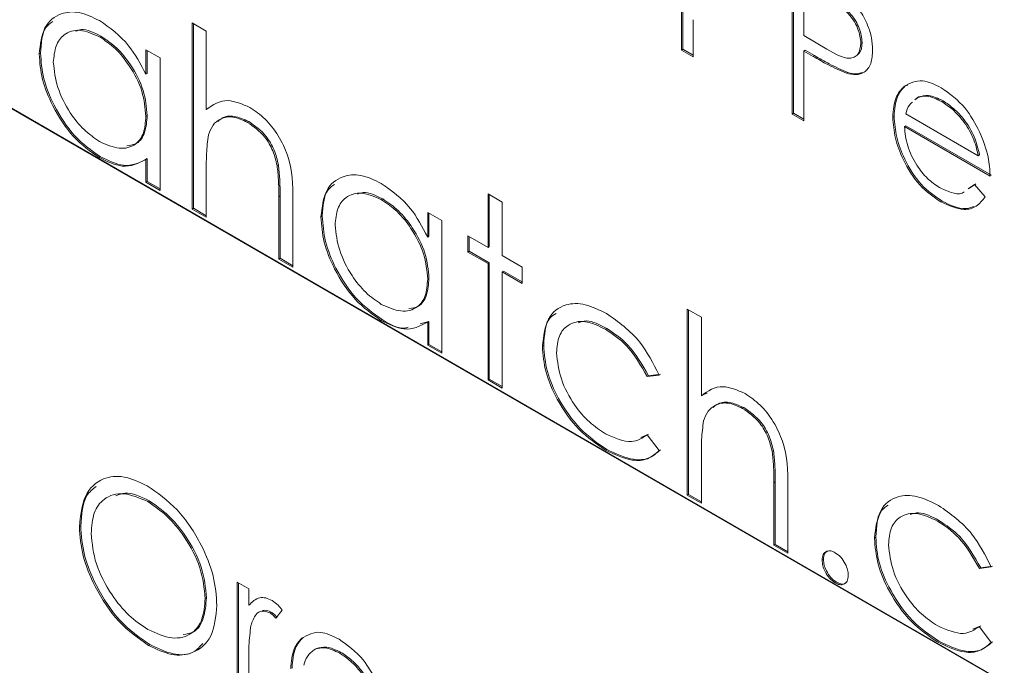
# Paper-space layout 'Sheet2' of a CAD drawing. Units: inches. Extents: x 0.6 to 17.4, y 0.1 to 10.8.
# Drawn here: x 4.4 to 4.4, y 9.6 to 9.6 of the extents above; entities that cross this region are included whole.
import ezdxf

# ---------------------------------------------------------------- set-up
doc = ezdxf.new("R2010")
doc.units = ezdxf.units.IN
doc.header["$MEASUREMENT"] = 0

psp = doc.layouts.new('Sheet2')

# ---------------------------------------------------------------- linework, layer by layer
at = {"color": 7, "linetype": 'Continuous', "lineweight": 15}
for p, q in [((4.431409, 9.575467), (4.353559, 9.620409)), ((4.353559, 9.620404), (4.431409, 9.575462)), ((4.409387, 9.603216), (4.409387, 9.606945)), ((4.409431, 9.603241), (4.409431, 9.60692)), ((4.413126, 9.601057), (4.413126, 9.60616)), ((4.41317, 9.601083), (4.41317, 9.606135)), ((4.413523, 9.605408), (4.413523, 9.603707)), ((4.392858, 9.604131), (4.393334, 9.603856)), ((4.392858, 9.59785), (4.392858, 9.604131)), ((4.392902, 9.597875), (4.392902, 9.604105)), ((4.409783, 9.60424), (4.409783, 9.602987)), ((4.389776, 9.603684), (4.389732, 9.603658)), ((4.393334, 9.603856), (4.393334, 9.601205)), ((4.413523, 9.603707), (4.414297, 9.603249)), ((4.415493, 9.603474), (4.415449, 9.603448)), ((4.387734, 9.603108), (4.38769, 9.603083)), ((4.391294, 9.603228), (4.39177, 9.602953)), ((4.391294, 9.6024), (4.391294, 9.603228)), ((4.391338, 9.602425), (4.391338, 9.603202)), ((4.409431, 9.603241), (4.409387, 9.603216)), ((4.409783, 9.602987), (4.409387, 9.603216)), ((4.409783, 9.603038), (4.409431, 9.603241)), ((4.413567, 9.603209), (4.413523, 9.603184)), ((4.413523, 9.603184), (4.413523, 9.600828)), ((4.413839, 9.603001), (4.413523, 9.603184)), ((4.413883, 9.603027), (4.413567, 9.603209)), ((4.413883, 9.603027), (4.413839, 9.603001)), ((4.39177, 9.602953), (4.39177, 9.598478)), ((4.391338, 9.602425), (4.391294, 9.6024)), ((4.415008, 9.602461), (4.414964, 9.602435)), ((4.416942, 9.602005), (4.416898, 9.60198)), ((4.416942, 9.602005), (4.417031, 9.602033)), ((4.417348, 9.601607), (4.417269, 9.601532)), ((4.417392, 9.601632), (4.417313, 9.601557)), ((4.417392, 9.601632), (4.417348, 9.601607)), ((4.418225, 9.601502), (4.41818, 9.601476)), ((4.391338, 9.601006), (4.391294, 9.60098)), ((4.393378, 9.60123), (4.393334, 9.601205)), ((4.41317, 9.601083), (4.413126, 9.601057)), ((4.413523, 9.600828), (4.413126, 9.601057)), ((4.413523, 9.600879), (4.41317, 9.601083)), ((4.416964, 9.601066), (4.419415, 9.599651)), ((4.394768, 9.600802), (4.394724, 9.600776)), ((4.41657, 9.600975), (4.416526, 9.600949)), ((4.416967, 9.600658), (4.416922, 9.600632)), ((4.419856, 9.59899), (4.416967, 9.600658)), ((4.419812, 9.598964), (4.416922, 9.600632)), ((4.41946, 9.599676), (4.419415, 9.599651)), ((4.389755, 9.599613), (4.389711, 9.599588)), ((4.391338, 9.599552), (4.391294, 9.599527)), ((4.391294, 9.598752), (4.391294, 9.599527)), ((4.391338, 9.598778), (4.391338, 9.599552)), ((4.39577, 9.599343), (4.395726, 9.599317)), ((4.393334, 9.599193), (4.393334, 9.597575)), ((4.391338, 9.598778), (4.391294, 9.598752)), ((4.39177, 9.598478), (4.391294, 9.598752)), ((4.39177, 9.598529), (4.391338, 9.598778)), ((4.419077, 9.598532), (4.41929, 9.598677)), ((4.419122, 9.598558), (4.419334, 9.598702)), ((4.41929, 9.598677), (4.419642, 9.59826)), ((4.402852, 9.598361), (4.403328, 9.598086)), ((4.402852, 9.596555), (4.402852, 9.598361)), ((4.402896, 9.596581), (4.402896, 9.598335)), ((4.395825, 9.598293), (4.395781, 9.598267)), ((4.395781, 9.596162), (4.395781, 9.598267)), ((4.395825, 9.596187), (4.395825, 9.598293)), ((4.396257, 9.598173), (4.396257, 9.595887)), ((4.399295, 9.598189), (4.399251, 9.598163)), ((4.403328, 9.598086), (4.403328, 9.59628)), ((4.418194, 9.598117), (4.41815, 9.598091)), ((4.392902, 9.597875), (4.392858, 9.59785)), ((4.393334, 9.597575), (4.392858, 9.59785)), ((4.393334, 9.597626), (4.392902, 9.597875)), ((4.400813, 9.597733), (4.401289, 9.597458)), ((4.400813, 9.596905), (4.400813, 9.597733)), ((4.400857, 9.59693), (4.400857, 9.597707)), ((4.397253, 9.597613), (4.397209, 9.597588)), ((4.401289, 9.597458), (4.401289, 9.592983)), ((4.400857, 9.59693), (4.400813, 9.596905)), ((4.402172, 9.596398), (4.402172, 9.596948)), ((4.402172, 9.596948), (4.402852, 9.596555)), ((4.402217, 9.596424), (4.402217, 9.596922)), ((4.402217, 9.596424), (4.402172, 9.596398)), ((4.402852, 9.596006), (4.402172, 9.596398)), ((4.402896, 9.596031), (4.402217, 9.596424)), ((4.402896, 9.596581), (4.402852, 9.596555)), ((4.395825, 9.596187), (4.395781, 9.596162)), ((4.396257, 9.595887), (4.395781, 9.596162)), ((4.396257, 9.595938), (4.395825, 9.596187)), ((4.402896, 9.596031), (4.402852, 9.596006)), ((4.402852, 9.59208), (4.402852, 9.596006)), ((4.402896, 9.592105), (4.402896, 9.596031)), ((4.403328, 9.59628), (4.404008, 9.595888)), ((4.403372, 9.595756), (4.403328, 9.595731)), ((4.403328, 9.595731), (4.403328, 9.591805)), ((4.404008, 9.595338), (4.403328, 9.595731)), ((4.404008, 9.595389), (4.403372, 9.595756)), ((4.404008, 9.595888), (4.404008, 9.595338)), ((4.400857, 9.595511), (4.400813, 9.595485)), ((4.409583, 9.594475), (4.410059, 9.5942)), ((4.409583, 9.588194), (4.409583, 9.594475)), ((4.409628, 9.58822), (4.409628, 9.59445)), ((4.399274, 9.594118), (4.39923, 9.594093)), ((4.400857, 9.594057), (4.400562, 9.593974)), ((4.400857, 9.594057), (4.400813, 9.594031)), ((4.400813, 9.593257), (4.400813, 9.594031)), ((4.400857, 9.593283), (4.400857, 9.594057)), ((4.410059, 9.5942), (4.410059, 9.591549)), ((4.406867, 9.593818), (4.406822, 9.593792)), ((4.400857, 9.593283), (4.400813, 9.593257)), ((4.401289, 9.592983), (4.400813, 9.593257)), ((4.401289, 9.593034), (4.400857, 9.593283)), ((4.404732, 9.593246), (4.404688, 9.593221)), ((4.402896, 9.592105), (4.402852, 9.59208)), ((4.403328, 9.591805), (4.402852, 9.59208)), ((4.403328, 9.591856), (4.402896, 9.592105)), ((4.408632, 9.592248), (4.408233, 9.592193)), ((4.408277, 9.592218), (4.408233, 9.592193)), ((4.408676, 9.592274), (4.408277, 9.592218)), ((4.410104, 9.591575), (4.410059, 9.591549)), ((4.410104, 9.591575), (4.41026, 9.59164)), ((4.411494, 9.591146), (4.41145, 9.591121)), ((4.408012, 9.590144), (4.408277, 9.590255)), ((4.408233, 9.59023), (4.408632, 9.589698)), ((4.406862, 9.589737), (4.406818, 9.589712)), ((4.412496, 9.589687), (4.412452, 9.589662)), ((4.410059, 9.589537), (4.410059, 9.587919)), ((4.412551, 9.588637), (4.412507, 9.588611)), ((4.412507, 9.586506), (4.412507, 9.588611)), ((4.412551, 9.586532), (4.412551, 9.588637)), ((4.412983, 9.588517), (4.412983, 9.586232)), ((4.409628, 9.58822), (4.409583, 9.588194)), ((4.410059, 9.587919), (4.409583, 9.588194)), ((4.410059, 9.58797), (4.409628, 9.58822)), ((4.391405, 9.588), (4.391361, 9.587974)), ((4.389091, 9.587154), (4.389046, 9.587129)), ((4.418085, 9.587341), (4.418041, 9.587316)), ((4.415951, 9.58677), (4.415907, 9.586745)), ((4.412551, 9.586532), (4.412507, 9.586506)), ((4.412983, 9.586232), (4.412507, 9.586506)), ((4.412983, 9.586283), (4.412551, 9.586532)), ((4.414183, 9.586022), (4.414139, 9.585996)), ((4.41985, 9.585772), (4.419452, 9.585716)), ((4.419496, 9.585742), (4.419452, 9.585716)), ((4.419894, 9.585798), (4.419496, 9.585742)), ((4.394372, 9.585254), (4.394769, 9.585025)), ((4.394372, 9.581525), (4.394372, 9.585254)), ((4.394417, 9.58155), (4.394417, 9.585229)), ((4.394769, 9.585025), (4.394769, 9.584476)), ((4.414625, 9.585256), (4.414581, 9.585231)), ((4.39334, 9.584727), (4.393296, 9.584701)), ((4.394813, 9.584502), (4.394769, 9.584476)), ((4.395526, 9.584247), (4.395482, 9.584221)), ((4.395902, 9.584309), (4.395684, 9.584038)), ((4.419231, 9.583667), (4.419496, 9.583779)), ((4.419452, 9.583753), (4.41985, 9.583222)), ((4.396602, 9.583389), (4.396557, 9.583363)), ((4.391421, 9.583149), (4.391377, 9.583123)), ((4.418081, 9.583261), (4.418037, 9.583236)), ((4.397052, 9.583016), (4.397008, 9.582991)), ((4.397884, 9.582885), (4.39784, 9.58286)), ((4.394769, 9.582549), (4.394769, 9.581296))]:
    psp.add_line(p, q, dxfattribs=at)
at = {"color": 7, "linetype": 'Continuous', "lineweight": 0}
psp.add_arc((4.204492, 9.972633), 0.461752, 99.08472, 80.91528, dxfattribs=at)
at = {"color": 7, "linetype": 'Continuous', "lineweight": 15}
for points, knots in [([(4.414999, 9.605002), (4.415134, 9.604869), (4.415402, 9.604602), (4.41568, 9.604096), (4.415826, 9.60362), (4.415839, 9.603354), (4.415846, 9.603222)], [0, 0, 0, 0, 0.279705, 0.559381, 0.779509, 1, 1, 1, 1]), ([(4.415449, 9.603448), (4.415429, 9.603607), (4.415399, 9.603844), (4.415236, 9.604168), (4.414924, 9.604607), (4.414594, 9.604793), (4.414331, 9.604941)], [0, 0, 0, 0, 0.248969, 0.374729, 0.500383, 1, 1, 1, 1]), ([(4.415493, 9.603474), (4.415473, 9.603632), (4.415443, 9.60387), (4.41528, 9.604194), (4.414968, 9.604632), (4.414639, 9.604818), (4.414375, 9.604967)], [0, 0, 0, 0, 0.248969, 0.374729, 0.500383, 1, 1, 1, 1]), ([(4.38769, 9.603083), (4.387727, 9.603404), (4.387801, 9.604048), (4.388362, 9.60447), (4.389025, 9.604547), (4.389492, 9.604323), (4.389726, 9.604211)], [0, 0, 0, 0, 0.2794126, 0.5591913, 0.7795483, 1, 1, 1, 1]), ([(4.387734, 9.603108), (4.387756, 9.60345), (4.387786, 9.603928), (4.388067, 9.604121), (4.388147, 9.604176)], [0, 0, 0, 0, 0.715021, 1, 1, 1, 1]), ([(4.389726, 9.604211), (4.390076, 9.603964), (4.390701, 9.603521), (4.391112, 9.602743), (4.391294, 9.6024)], [0, 0, 0, 0, 0.559062, 1, 1, 1, 1]), ([(4.389732, 9.603658), (4.389505, 9.603759), (4.389051, 9.60396), (4.388534, 9.603791), (4.388224, 9.603386), (4.388186, 9.602996), (4.388166, 9.602802)], [0, 0, 0, 0, 0.279767, 0.559291, 0.779719, 1, 1, 1, 1]), ([(4.389776, 9.603684), (4.389541, 9.603803), (4.389221, 9.603967), (4.388983, 9.603873), (4.388919, 9.603849)], [0, 0, 0, 0, 0.733364, 1, 1, 1, 1]), ([(4.391294, 9.60098), (4.391268, 9.60126), (4.391218, 9.60182), (4.390789, 9.602651), (4.390273, 9.603297), (4.389912, 9.603538), (4.389732, 9.603658)], [0, 0, 0, 0, 0.27966, 0.55921, 0.779487, 1, 1, 1, 1]), ([(4.391338, 9.601006), (4.391313, 9.601286), (4.391262, 9.601846), (4.390833, 9.602677), (4.390317, 9.603322), (4.389957, 9.603563), (4.389776, 9.603684)], [0, 0, 0, 0, 0.2796602, 0.5592103, 0.7794872, 1, 1, 1, 1]), ([(4.414297, 9.603249), (4.414566, 9.603093), (4.414903, 9.602897), (4.415229, 9.602964), (4.415399, 9.6031), (4.415429, 9.603309), (4.415449, 9.603448)], [0, 0, 0, 0, 0.499721, 0.62535, 0.751083, 1, 1, 1, 1]), ([(4.415344, 9.603065), (4.41536, 9.603077), (4.415461, 9.603153), (4.415479, 9.603327), (4.415493, 9.603474)], [0, 0, 0, 0, 0.159443, 1, 1, 1, 1]), ([(4.389711, 9.599588), (4.389413, 9.5998), (4.388817, 9.600224), (4.388158, 9.601238), (4.387751, 9.602237), (4.38771, 9.602801), (4.38769, 9.603083)], [0, 0, 0, 0, 0.279573, 0.559333, 0.779589, 1, 1, 1, 1]), ([(4.389755, 9.599613), (4.389457, 9.599825), (4.388861, 9.60025), (4.388202, 9.601263), (4.387795, 9.602262), (4.387755, 9.602826), (4.387734, 9.603108)], [0, 0, 0, 0, 0.2795734, 0.559333, 0.7795891, 1, 1, 1, 1]), ([(4.414964, 9.602435), (4.414755, 9.602526), (4.414381, 9.602687), (4.414005, 9.602905), (4.413839, 9.603001)], [0, 0, 0, 0, 0.559694, 1, 1, 1, 1]), ([(4.415008, 9.602461), (4.414799, 9.602551), (4.414425, 9.602713), (4.414049, 9.602931), (4.413883, 9.603027)], [0, 0, 0, 0, 0.559694, 1, 1, 1, 1]), ([(4.415846, 9.603222), (4.415835, 9.603059), (4.415814, 9.602735), (4.415593, 9.602454), (4.415292, 9.602363), (4.415073, 9.602411), (4.414964, 9.602435)], [0, 0, 0, 0, 0.280099, 0.559324, 0.779458, 1, 1, 1, 1]), ([(4.388166, 9.602802), (4.388198, 9.602522), (4.388263, 9.601962), (4.38868, 9.601137), (4.389193, 9.600497), (4.38955, 9.600251), (4.389728, 9.600127)], [0, 0, 0, 0, 0.279429, 0.559146, 0.77957, 1, 1, 1, 1]), ([(4.41549, 9.602462), (4.415437, 9.602442), (4.415297, 9.602387), (4.41512, 9.602432), (4.415008, 9.602461)], [0, 0, 0, 0, 0.373117, 1, 1, 1, 1]), ([(4.416526, 9.600949), (4.416545, 9.601191), (4.41658, 9.601624), (4.416801, 9.601871), (4.416898, 9.60198)], [0, 0, 0, 0, 0.559427, 1, 1, 1, 1]), ([(4.41657, 9.600975), (4.41659, 9.601217), (4.416625, 9.601649), (4.416845, 9.601896), (4.416942, 9.602005)], [0, 0, 0, 0, 0.559427, 1, 1, 1, 1]), ([(4.416898, 9.60198), (4.417096, 9.60209), (4.417451, 9.602289), (4.417943, 9.602051), (4.41816, 9.601946)], [0, 0, 0, 0, 0.558577, 1, 1, 1, 1]), ([(4.41818, 9.601476), (4.418009, 9.601558), (4.417703, 9.601704), (4.417457, 9.601637), (4.417348, 9.601607)], [0, 0, 0, 0, 0.559458, 1, 1, 1, 1]), ([(4.418225, 9.601502), (4.418053, 9.601583), (4.417747, 9.60173), (4.417501, 9.601662), (4.417392, 9.601632)], [0, 0, 0, 0, 0.559458, 1, 1, 1, 1]), ([(4.41816, 9.601946), (4.418447, 9.601742), (4.418961, 9.601377), (4.419307, 9.600741), (4.41946, 9.600461)], [0, 0, 0, 0, 0.558919, 1, 1, 1, 1]), ([(4.393334, 9.601205), (4.393559, 9.601362), (4.393961, 9.601643), (4.394549, 9.601389), (4.394808, 9.601277)], [0, 0, 0, 0, 0.559941, 1, 1, 1, 1]), ([(4.417189, 9.601456), (4.417153, 9.601427), (4.417044, 9.601338), (4.416996, 9.601175), (4.416964, 9.601066)], [0, 0, 0, 0, 0.329517, 1, 1, 1, 1]), ([(4.419415, 9.599651), (4.419367, 9.599856), (4.41927, 9.600264), (4.418931, 9.600815), (4.418555, 9.601226), (4.418305, 9.601393), (4.41818, 9.601476)], [0, 0, 0, 0, 0.2801382, 0.5591944, 0.7795977, 1, 1, 1, 1]), ([(4.41946, 9.599676), (4.419411, 9.599881), (4.419314, 9.60029), (4.418975, 9.60084), (4.418599, 9.601252), (4.418349, 9.601418), (4.418225, 9.601502)], [0, 0, 0, 0, 0.280138, 0.559194, 0.779598, 1, 1, 1, 1]), ([(4.390655, 9.599986), (4.390772, 9.600001), (4.391042, 9.600035), (4.391288, 9.60042), (4.391321, 9.60081), (4.391338, 9.601006)], [0, 0, 0, 0, 0.2754485, 0.6375754, 1, 1, 1, 1]), ([(4.394768, 9.600802), (4.394602, 9.600877), (4.394268, 9.601027), (4.393913, 9.600973), (4.39377, 9.600842), (4.393729, 9.600805)], [0, 0, 0, 0, 0.415984, 0.832393, 1, 1, 1, 1]), ([(4.394808, 9.601277), (4.394982, 9.60116), (4.395329, 9.600924), (4.395785, 9.600338), (4.39625, 9.599356), (4.396254, 9.598661), (4.396257, 9.598173)], [0, 0, 0, 0, 0.18702, 0.373895, 0.560598, 1, 1, 1, 1]), ([(4.389728, 9.600127), (4.389955, 9.600028), (4.390409, 9.599829), (4.390939, 9.599972), (4.391247, 9.600387), (4.391278, 9.600782), (4.391294, 9.60098)], [0, 0, 0, 0, 0.279822, 0.559387, 0.779603, 1, 1, 1, 1]), ([(4.394724, 9.600776), (4.394556, 9.600853), (4.39422, 9.601007), (4.393827, 9.600919), (4.39354, 9.600707), (4.393451, 9.60047), (4.393407, 9.600352)], [0, 0, 0, 0, 0.279552, 0.559389, 0.77971, 1, 1, 1, 1]), ([(4.395726, 9.599317), (4.395686, 9.599482), (4.395608, 9.59981), (4.395266, 9.600401), (4.394929, 9.600634), (4.394724, 9.600776)], [0, 0, 0, 0, 0.281325, 0.561481, 1, 1, 1, 1]), ([(4.39577, 9.599343), (4.395731, 9.599507), (4.395652, 9.599836), (4.39531, 9.600427), (4.394974, 9.60066), (4.394768, 9.600802)], [0, 0, 0, 0, 0.281325, 0.561481, 1, 1, 1, 1]), ([(4.41815, 9.598091), (4.417905, 9.598259), (4.417414, 9.598593), (4.416886, 9.599442), (4.416579, 9.600257), (4.416543, 9.600718), (4.416526, 9.600949)], [0, 0, 0, 0, 0.279885, 0.558859, 0.779462, 1, 1, 1, 1]), ([(4.418194, 9.598117), (4.417949, 9.598284), (4.417458, 9.598618), (4.41693, 9.599468), (4.416623, 9.600282), (4.416588, 9.600744), (4.41657, 9.600975)], [0, 0, 0, 0, 0.279885, 0.558859, 0.779462, 1, 1, 1, 1]), ([(4.393407, 9.600352), (4.39338, 9.600144), (4.393333, 9.599773), (4.393333, 9.59937), (4.393334, 9.599193)], [0, 0, 0, 0, 0.559645, 1, 1, 1, 1]), ([(4.416922, 9.600632), (4.416943, 9.600418), (4.416983, 9.599991), (4.417296, 9.599354), (4.417688, 9.598855), (4.417963, 9.59867), (4.418101, 9.598578)], [0, 0, 0, 0, 0.279963, 0.559359, 0.779526, 1, 1, 1, 1]), ([(4.41946, 9.600461), (4.419576, 9.60017), (4.419781, 9.59965), (4.419803, 9.599174), (4.419812, 9.598964)], [0, 0, 0, 0, 0.558897, 1, 1, 1, 1]), ([(4.391294, 9.599527), (4.391043, 9.599396), (4.390593, 9.599163), (4.389981, 9.599458), (4.389711, 9.599588)], [0, 0, 0, 0, 0.558763, 1, 1, 1, 1]), ([(4.391338, 9.599552), (4.391087, 9.599422), (4.390638, 9.599188), (4.390025, 9.599483), (4.389755, 9.599613)], [0, 0, 0, 0, 0.558763, 1, 1, 1, 1]), ([(4.395825, 9.598293), (4.395826, 9.598483), (4.395828, 9.598823), (4.395788, 9.599184), (4.39577, 9.599343)], [0, 0, 0, 0, 0.560281, 1, 1, 1, 1]), ([(4.395781, 9.598267), (4.395782, 9.598458), (4.395784, 9.598798), (4.395744, 9.599159), (4.395726, 9.599317)], [0, 0, 0, 0, 0.560281, 1, 1, 1, 1]), ([(4.397209, 9.597588), (4.397246, 9.597909), (4.39732, 9.598553), (4.397881, 9.598975), (4.398544, 9.599052), (4.399011, 9.598828), (4.399245, 9.598716)], [0, 0, 0, 0, 0.279413, 0.559191, 0.779548, 1, 1, 1, 1]), ([(4.397253, 9.597613), (4.397275, 9.597955), (4.397304, 9.598433), (4.397586, 9.598626), (4.397666, 9.598681)], [0, 0, 0, 0, 0.715021, 1, 1, 1, 1]), ([(4.399245, 9.598716), (4.399594, 9.598469), (4.40022, 9.598026), (4.400631, 9.597248), (4.400813, 9.596905)], [0, 0, 0, 0, 0.559062, 1, 1, 1, 1]), ([(4.399251, 9.598163), (4.399024, 9.598264), (4.398569, 9.598465), (4.398053, 9.598296), (4.397743, 9.597891), (4.397704, 9.597501), (4.397685, 9.597307)], [0, 0, 0, 0, 0.279767, 0.559291, 0.779719, 1, 1, 1, 1]), ([(4.399295, 9.598189), (4.39906, 9.598308), (4.39874, 9.598472), (4.398501, 9.598378), (4.398438, 9.598353)], [0, 0, 0, 0, 0.733364, 1, 1, 1, 1]), ([(4.418101, 9.598578), (4.418232, 9.598517), (4.418496, 9.598396), (4.418803, 9.598333), (4.418913, 9.598418), (4.418936, 9.598436)], [0, 0, 0, 0, 0.442301, 0.884441, 1, 1, 1, 1]), ([(4.400813, 9.595485), (4.400787, 9.595765), (4.400736, 9.596325), (4.400308, 9.597156), (4.399792, 9.597802), (4.399431, 9.598043), (4.399251, 9.598163)], [0, 0, 0, 0, 0.27966, 0.55921, 0.779487, 1, 1, 1, 1]), ([(4.400857, 9.595511), (4.400831, 9.595791), (4.400781, 9.596351), (4.400352, 9.597182), (4.399836, 9.597827), (4.399475, 9.598068), (4.399295, 9.598189)], [0, 0, 0, 0, 0.27966, 0.55921, 0.779487, 1, 1, 1, 1]), ([(4.419642, 9.59826), (4.419552, 9.598143), (4.419372, 9.59791), (4.418864, 9.59777), (4.418421, 9.597969), (4.41815, 9.598091)], [0, 0, 0, 0, 0.280919, 0.561407, 1, 1, 1, 1]), ([(4.419263, 9.59794), (4.419171, 9.597904), (4.41887, 9.59779), (4.418471, 9.597983), (4.418194, 9.598117)], [0, 0, 0, 0, 0.307511, 1, 1, 1, 1]), ([(4.39923, 9.594093), (4.398932, 9.594305), (4.398336, 9.594729), (4.397677, 9.595743), (4.397269, 9.596742), (4.397229, 9.597306), (4.397209, 9.597588)], [0, 0, 0, 0, 0.279573, 0.559333, 0.779589, 1, 1, 1, 1]), ([(4.399274, 9.594118), (4.398976, 9.59433), (4.39838, 9.594755), (4.397721, 9.595768), (4.397314, 9.596767), (4.397273, 9.597331), (4.397253, 9.597613)], [0, 0, 0, 0, 0.279573, 0.559333, 0.779589, 1, 1, 1, 1]), ([(4.397685, 9.597307), (4.397717, 9.597027), (4.397781, 9.596467), (4.398199, 9.595642), (4.398711, 9.595002), (4.399068, 9.594756), (4.399247, 9.594632)], [0, 0, 0, 0, 0.279429, 0.559146, 0.77957, 1, 1, 1, 1]), ([(4.399247, 9.594632), (4.399474, 9.594533), (4.399928, 9.594334), (4.400458, 9.594477), (4.400766, 9.594892), (4.400797, 9.595287), (4.400813, 9.595485)], [0, 0, 0, 0, 0.279822, 0.559387, 0.779603, 1, 1, 1, 1]), ([(4.400174, 9.594491), (4.400291, 9.594506), (4.400561, 9.59454), (4.400807, 9.594925), (4.40084, 9.595315), (4.400857, 9.595511)], [0, 0, 0, 0, 0.2754485, 0.6375754, 1, 1, 1, 1]), ([(4.404688, 9.593221), (4.40473, 9.593555), (4.404813, 9.594223), (4.405406, 9.594665), (4.406125, 9.594679), (4.406613, 9.594441), (4.406857, 9.594322)], [0, 0, 0, 0, 0.279381, 0.558782, 0.779281, 1, 1, 1, 1]), ([(4.404732, 9.593246), (4.404756, 9.593605), (4.404787, 9.59409), (4.405075, 9.59428), (4.40515, 9.594329)], [0, 0, 0, 0, 0.739527, 1, 1, 1, 1]), ([(4.400813, 9.594031), (4.400561, 9.593901), (4.400112, 9.593668), (4.3995, 9.593963), (4.39923, 9.594093)], [0, 0, 0, 0, 0.558763, 1, 1, 1, 1]), ([(4.400156, 9.59386), (4.400122, 9.593848), (4.39988, 9.593766), (4.399554, 9.593956), (4.399274, 9.594118)], [0, 0, 0, 0, 0.139728, 1, 1, 1, 1]), ([(4.406822, 9.593792), (4.406587, 9.593904), (4.406116, 9.594127), (4.405568, 9.593989), (4.405218, 9.593604), (4.405182, 9.593198), (4.405164, 9.592995)], [0, 0, 0, 0, 0.280136, 0.559769, 0.77989, 1, 1, 1, 1]), ([(4.406867, 9.593818), (4.406625, 9.593945), (4.406264, 9.594134), (4.405987, 9.594041), (4.405896, 9.594011)], [0, 0, 0, 0, 0.670025, 1, 1, 1, 1]), ([(4.406857, 9.594322), (4.407259, 9.594039), (4.407974, 9.593535), (4.408431, 9.592641), (4.408632, 9.592248)], [0, 0, 0, 0, 0.560655, 1, 1, 1, 1]), ([(4.408233, 9.592193), (4.408013, 9.592575), (4.407618, 9.59326), (4.407066, 9.593629), (4.406822, 9.593792)], [0, 0, 0, 0, 0.558451, 1, 1, 1, 1]), ([(4.408277, 9.592218), (4.408057, 9.592601), (4.407662, 9.593286), (4.40711, 9.593655), (4.406867, 9.593818)], [0, 0, 0, 0, 0.5584515, 1, 1, 1, 1]), ([(4.406818, 9.589712), (4.406514, 9.58992), (4.405906, 9.590335), (4.405201, 9.591335), (4.404757, 9.592354), (4.404711, 9.592932), (4.404688, 9.593221)], [0, 0, 0, 0, 0.280077, 0.559647, 0.779819, 1, 1, 1, 1]), ([(4.406862, 9.589737), (4.406558, 9.589945), (4.40595, 9.59036), (4.405245, 9.59136), (4.404801, 9.59238), (4.404755, 9.592957), (4.404732, 9.593246)], [0, 0, 0, 0, 0.280077, 0.559647, 0.779819, 1, 1, 1, 1]), ([(4.405164, 9.592995), (4.405197, 9.592704), (4.405264, 9.592121), (4.405719, 9.591264), (4.406268, 9.590627), (4.40664, 9.590381), (4.406826, 9.590257)], [0, 0, 0, 0, 0.2793324, 0.5587781, 0.7792668, 1, 1, 1, 1]), ([(4.410059, 9.591549), (4.410284, 9.591707), (4.410686, 9.591987), (4.411275, 9.591734), (4.411534, 9.591622)], [0, 0, 0, 0, 0.559941, 1, 1, 1, 1]), ([(4.411494, 9.591146), (4.411328, 9.591221), (4.410994, 9.591371), (4.410639, 9.591317), (4.410496, 9.591187), (4.410455, 9.591149)], [0, 0, 0, 0, 0.415984, 0.832393, 1, 1, 1, 1]), ([(4.411534, 9.591622), (4.411708, 9.591504), (4.412055, 9.591268), (4.412511, 9.590682), (4.412975, 9.5897), (4.41298, 9.589005), (4.412983, 9.588517)], [0, 0, 0, 0, 0.18702, 0.373895, 0.560598, 1, 1, 1, 1]), ([(4.41145, 9.591121), (4.411282, 9.591198), (4.410946, 9.591351), (4.410552, 9.591263), (4.410266, 9.591051), (4.410177, 9.590814), (4.410133, 9.590696)], [0, 0, 0, 0, 0.279552, 0.559389, 0.77971, 1, 1, 1, 1]), ([(4.412452, 9.589662), (4.412412, 9.589826), (4.412333, 9.590154), (4.411991, 9.590746), (4.411655, 9.590979), (4.41145, 9.591121)], [0, 0, 0, 0, 0.281325, 0.561481, 1, 1, 1, 1]), ([(4.412496, 9.589687), (4.412456, 9.589852), (4.412378, 9.59018), (4.412036, 9.590771), (4.411699, 9.591004), (4.411494, 9.591146)], [0, 0, 0, 0, 0.2813246, 0.5614811, 1, 1, 1, 1]), ([(4.410133, 9.590696), (4.410106, 9.590488), (4.410059, 9.590117), (4.410059, 9.589715), (4.410059, 9.589537)], [0, 0, 0, 0, 0.559645, 1, 1, 1, 1]), ([(4.406826, 9.590257), (4.407134, 9.590122), (4.407686, 9.589881), (4.408066, 9.590123), (4.408233, 9.59023)], [0, 0, 0, 0, 0.558788, 1, 1, 1, 1]), ([(4.408632, 9.589698), (4.408509, 9.589591), (4.408262, 9.589376), (4.407635, 9.589327), (4.407128, 9.589566), (4.406818, 9.589712)], [0, 0, 0, 0, 0.280196, 0.560588, 1, 1, 1, 1]), ([(4.408676, 9.589724), (4.408553, 9.589616), (4.408307, 9.589402), (4.407679, 9.589352), (4.407172, 9.589591), (4.406862, 9.589737)], [0, 0, 0, 0, 0.280196, 0.560588, 1, 1, 1, 1]), ([(4.412551, 9.588637), (4.412552, 9.588828), (4.412554, 9.589168), (4.412514, 9.589528), (4.412496, 9.589687)], [0, 0, 0, 0, 0.560281, 1, 1, 1, 1]), ([(4.412507, 9.588611), (4.412508, 9.588802), (4.412509, 9.589142), (4.412469, 9.589503), (4.412452, 9.589662)], [0, 0, 0, 0, 0.560281, 1, 1, 1, 1]), ([(4.389046, 9.587129), (4.389087, 9.587499), (4.389169, 9.588239), (4.389774, 9.588787), (4.390537, 9.588881), (4.391073, 9.588633), (4.391341, 9.588509)], [0, 0, 0, 0, 0.279731, 0.559327, 0.77968, 1, 1, 1, 1]), ([(4.389091, 9.587154), (4.389117, 9.587543), (4.389158, 9.588134), (4.389499, 9.588394), (4.389616, 9.588482)], [0, 0, 0, 0, 0.658697, 1, 1, 1, 1]), ([(4.391341, 9.588509), (4.391687, 9.588267), (4.39238, 9.587784), (4.393154, 9.586612), (4.393624, 9.585452), (4.39367, 9.584798), (4.393693, 9.584471)], [0, 0, 0, 0, 0.279767, 0.559358, 0.779571, 1, 1, 1, 1]), ([(4.391361, 9.587974), (4.391082, 9.588094), (4.390524, 9.588332), (4.389885, 9.588132), (4.389503, 9.58763), (4.389463, 9.587144), (4.389443, 9.586902)], [0, 0, 0, 0, 0.279627, 0.55935, 0.77963, 1, 1, 1, 1]), ([(4.391405, 9.588), (4.391118, 9.588139), (4.390697, 9.588342), (4.390383, 9.588215), (4.390283, 9.588174)], [0, 0, 0, 0, 0.682823, 1, 1, 1, 1]), ([(4.415907, 9.586745), (4.415948, 9.587079), (4.416032, 9.587747), (4.416625, 9.588188), (4.417344, 9.588203), (4.417832, 9.587964), (4.418076, 9.587845)], [0, 0, 0, 0, 0.279381, 0.558782, 0.779281, 1, 1, 1, 1]), ([(4.393296, 9.584701), (4.393262, 9.585045), (4.393194, 9.585732), (4.392656, 9.586745), (4.392019, 9.587519), (4.39158, 9.587823), (4.391361, 9.587974)], [0, 0, 0, 0, 0.279468, 0.55887, 0.779516, 1, 1, 1, 1]), ([(4.39334, 9.584727), (4.393306, 9.58507), (4.393238, 9.585757), (4.392701, 9.58677), (4.392064, 9.587545), (4.391624, 9.587848), (4.391405, 9.588)], [0, 0, 0, 0, 0.279468, 0.55887, 0.779516, 1, 1, 1, 1]), ([(4.415951, 9.58677), (4.415974, 9.587129), (4.416006, 9.587614), (4.416294, 9.587803), (4.416369, 9.587853)], [0, 0, 0, 0, 0.739527, 1, 1, 1, 1]), ([(4.418076, 9.587845), (4.418477, 9.587563), (4.419192, 9.587059), (4.419649, 9.586165), (4.41985, 9.585772)], [0, 0, 0, 0, 0.560655, 1, 1, 1, 1]), ([(4.418041, 9.587316), (4.417805, 9.587427), (4.417334, 9.58765), (4.416787, 9.587513), (4.416437, 9.587128), (4.416401, 9.586722), (4.416383, 9.586519)], [0, 0, 0, 0, 0.280136, 0.559769, 0.77989, 1, 1, 1, 1]), ([(4.418085, 9.587341), (4.417843, 9.587468), (4.417483, 9.587658), (4.417206, 9.587565), (4.417114, 9.587534)], [0, 0, 0, 0, 0.6700251, 1, 1, 1, 1]), ([(4.391377, 9.583123), (4.391034, 9.583365), (4.390349, 9.583848), (4.389587, 9.585009), (4.389118, 9.586156), (4.38907, 9.586804), (4.389046, 9.587129)], [0, 0, 0, 0, 0.279663, 0.559354, 0.779636, 1, 1, 1, 1]), ([(4.391421, 9.583149), (4.391078, 9.58339), (4.390393, 9.583873), (4.389632, 9.585035), (4.389162, 9.586182), (4.389114, 9.58683), (4.389091, 9.587154)], [0, 0, 0, 0, 0.279663, 0.559354, 0.779636, 1, 1, 1, 1]), ([(4.419452, 9.585716), (4.419231, 9.586099), (4.418837, 9.586784), (4.418285, 9.587153), (4.418041, 9.587316)], [0, 0, 0, 0, 0.558451, 1, 1, 1, 1]), ([(4.419496, 9.585742), (4.419276, 9.586124), (4.418881, 9.58681), (4.418329, 9.587179), (4.418085, 9.587341)], [0, 0, 0, 0, 0.558451, 1, 1, 1, 1]), ([(4.389443, 9.586902), (4.389477, 9.586561), (4.389545, 9.585878), (4.390079, 9.584876), (4.390705, 9.584097), (4.391142, 9.583803), (4.391361, 9.583656)], [0, 0, 0, 0, 0.279416, 0.559077, 0.779478, 1, 1, 1, 1]), ([(4.418037, 9.583236), (4.417732, 9.583443), (4.417124, 9.583858), (4.41642, 9.584859), (4.415976, 9.585878), (4.41593, 9.586456), (4.415907, 9.586745)], [0, 0, 0, 0, 0.2800771, 0.5596468, 0.7798186, 1, 1, 1, 1]), ([(4.418081, 9.583261), (4.417777, 9.583469), (4.417168, 9.583884), (4.416464, 9.584884), (4.41602, 9.585903), (4.415974, 9.586481), (4.415951, 9.58677)], [0, 0, 0, 0, 0.280077, 0.559647, 0.779819, 1, 1, 1, 1]), ([(4.416383, 9.586519), (4.416416, 9.586228), (4.416482, 9.585645), (4.416937, 9.584788), (4.417487, 9.584151), (4.417858, 9.583904), (4.418044, 9.583781)], [0, 0, 0, 0, 0.279332, 0.558778, 0.779267, 1, 1, 1, 1]), ([(4.414139, 9.585996), (4.414147, 9.586067), (4.414162, 9.586208), (4.414282, 9.586306), (4.414427, 9.586324), (4.41453, 9.586276), (4.414581, 9.586251)], [0, 0, 0, 0, 0.279576, 0.559284, 0.779552, 1, 1, 1, 1]), ([(4.414183, 9.586022), (4.414189, 9.586095), (4.414201, 9.586225), (4.414282, 9.586278), (4.414318, 9.586301)], [0, 0, 0, 0, 0.557871, 1, 1, 1, 1]), ([(4.414625, 9.585256), (4.41456, 9.585303), (4.41443, 9.585397), (4.414286, 9.585618), (4.414197, 9.585836), (4.414188, 9.58596), (4.414183, 9.586022)], [0, 0, 0, 0, 0.279581, 0.559143, 0.779575, 1, 1, 1, 1]), ([(4.414581, 9.586251), (4.414646, 9.586205), (4.414777, 9.586112), (4.41492, 9.585889), (4.415011, 9.585671), (4.415019, 9.585548), (4.415023, 9.585486)], [0, 0, 0, 0, 0.279602, 0.559212, 0.779475, 1, 1, 1, 1]), ([(4.414581, 9.585231), (4.414516, 9.585277), (4.414386, 9.585371), (4.414242, 9.585593), (4.414153, 9.585811), (4.414144, 9.585934), (4.414139, 9.585996)], [0, 0, 0, 0, 0.279581, 0.559143, 0.779575, 1, 1, 1, 1]), ([(4.415023, 9.585486), (4.415015, 9.585415), (4.415, 9.585273), (4.414879, 9.585177), (4.414734, 9.585158), (4.414632, 9.585206), (4.414581, 9.585231)], [0, 0, 0, 0, 0.279469, 0.559358, 0.779674, 1, 1, 1, 1]), ([(4.41493, 9.585232), (4.414923, 9.585224), (4.414885, 9.585187), (4.414776, 9.585187), (4.414675, 9.585233), (4.414625, 9.585256)], [0, 0, 0, 0, 0.111509, 0.555745, 1, 1, 1, 1]), ([(4.391361, 9.583656), (4.391641, 9.583531), (4.392202, 9.583281), (4.392853, 9.583464), (4.393235, 9.583971), (4.393276, 9.584458), (4.393296, 9.584701)], [0, 0, 0, 0, 0.27983, 0.559389, 0.779654, 1, 1, 1, 1]), ([(4.392556, 9.583488), (4.392677, 9.583506), (4.392986, 9.58355), (4.393275, 9.584008), (4.393318, 9.584487), (4.39334, 9.584727)], [0, 0, 0, 0, 0.243318, 0.621589, 1, 1, 1, 1]), ([(4.394769, 9.584476), (4.39488, 9.584587), (4.395035, 9.584742), (4.395338, 9.584739), (4.395484, 9.58467), (4.395557, 9.584636)], [0, 0, 0, 0, 0.558788, 0.779481, 1, 1, 1, 1]), ([(4.393693, 9.584471), (4.393654, 9.584098), (4.393576, 9.58335), (4.392946, 9.582836), (4.392185, 9.582737), (4.391646, 9.582994), (4.391377, 9.583123)], [0, 0, 0, 0, 0.27963, 0.559343, 0.779597, 1, 1, 1, 1]), ([(4.395557, 9.584636), (4.395626, 9.584587), (4.395748, 9.584499), (4.395855, 9.584367), (4.395902, 9.584309)], [0, 0, 0, 0, 0.559243, 1, 1, 1, 1]), ([(4.395482, 9.584221), (4.395388, 9.584252), (4.395201, 9.584313), (4.39496, 9.584151), (4.394886, 9.583926), (4.39484, 9.583788)], [0, 0, 0, 0, 0.278336, 0.558768, 1, 1, 1, 1]), ([(4.395526, 9.584247), (4.395428, 9.584287), (4.395304, 9.584337), (4.395222, 9.584282), (4.395205, 9.58427)], [0, 0, 0, 0, 0.78705, 1, 1, 1, 1]), ([(4.395684, 9.584038), (4.395648, 9.584078), (4.395584, 9.58415), (4.395513, 9.5842), (4.395482, 9.584221)], [0, 0, 0, 0, 0.560396, 1, 1, 1, 1]), ([(4.395729, 9.584063), (4.395692, 9.584104), (4.395628, 9.584176), (4.395557, 9.584225), (4.395526, 9.584247)], [0, 0, 0, 0, 0.560396, 1, 1, 1, 1]), ([(4.39484, 9.583788), (4.394814, 9.583565), (4.394767, 9.583167), (4.394768, 9.582738), (4.394769, 9.582549)], [0, 0, 0, 0, 0.559636, 1, 1, 1, 1]), ([(4.418044, 9.583781), (4.418352, 9.583646), (4.418904, 9.583405), (4.419284, 9.583647), (4.419452, 9.583753)], [0, 0, 0, 0, 0.558788, 1, 1, 1, 1]), ([(4.396186, 9.582333), (4.396205, 9.582575), (4.39624, 9.583007), (4.39646, 9.583254), (4.396557, 9.583363)], [0, 0, 0, 0, 0.559427, 1, 1, 1, 1]), ([(4.39623, 9.582358), (4.396249, 9.5826), (4.396284, 9.583033), (4.396505, 9.58328), (4.396602, 9.583389)], [0, 0, 0, 0, 0.559427, 1, 1, 1, 1]), ([(4.396557, 9.583363), (4.396756, 9.583474), (4.397111, 9.583673), (4.397603, 9.583435), (4.39782, 9.58333)], [0, 0, 0, 0, 0.5585773, 1, 1, 1, 1]), ([(4.393216, 9.583188), (4.39312, 9.58308), (4.392873, 9.582803), (4.39222, 9.582774), (4.391687, 9.583024), (4.391421, 9.583149)], [0, 0, 0, 0, 0.241623, 0.620684, 1, 1, 1, 1]), ([(4.39784, 9.58286), (4.397669, 9.582942), (4.397362, 9.583088), (4.397116, 9.58302), (4.397008, 9.582991)], [0, 0, 0, 0, 0.559458, 1, 1, 1, 1]), ([(4.397884, 9.582885), (4.397713, 9.582967), (4.397407, 9.583113), (4.397161, 9.583046), (4.397052, 9.583016)], [0, 0, 0, 0, 0.559458, 1, 1, 1, 1]), ([(4.39782, 9.58333), (4.398107, 9.583125), (4.39862, 9.58276), (4.398967, 9.582125), (4.39912, 9.581845)], [0, 0, 0, 0, 0.5589188, 1, 1, 1, 1]), ([(4.41985, 9.583222), (4.419727, 9.583114), (4.419481, 9.5829), (4.418854, 9.58285), (4.418346, 9.58309), (4.418037, 9.583236)], [0, 0, 0, 0, 0.280196, 0.560588, 1, 1, 1, 1]), ([(4.419894, 9.583247), (4.419771, 9.58314), (4.419525, 9.582925), (4.418898, 9.582876), (4.418391, 9.583115), (4.418081, 9.583261)], [0, 0, 0, 0, 0.280196, 0.560588, 1, 1, 1, 1]), ([(4.397008, 9.582991), (4.396912, 9.58292), (4.396739, 9.582794), (4.396659, 9.582555), (4.396624, 9.58245)], [0, 0, 0, 0, 0.5587953, 1, 1, 1, 1]), ([(4.399075, 9.581035), (4.399027, 9.581239), (4.39893, 9.581648), (4.398591, 9.582198), (4.398214, 9.58261), (4.397965, 9.582776), (4.39784, 9.58286)], [0, 0, 0, 0, 0.280138, 0.559194, 0.779598, 1, 1, 1, 1]), ([(4.399119, 9.58106), (4.399071, 9.581265), (4.398974, 9.581673), (4.398635, 9.582224), (4.398259, 9.582635), (4.398009, 9.582802), (4.397884, 9.582885)], [0, 0, 0, 0, 0.280138, 0.559194, 0.779598, 1, 1, 1, 1])]:
    psp.add_open_spline(points, degree=3, knots=knots, dxfattribs=at)

doc.saveas('drawing.dxf')
